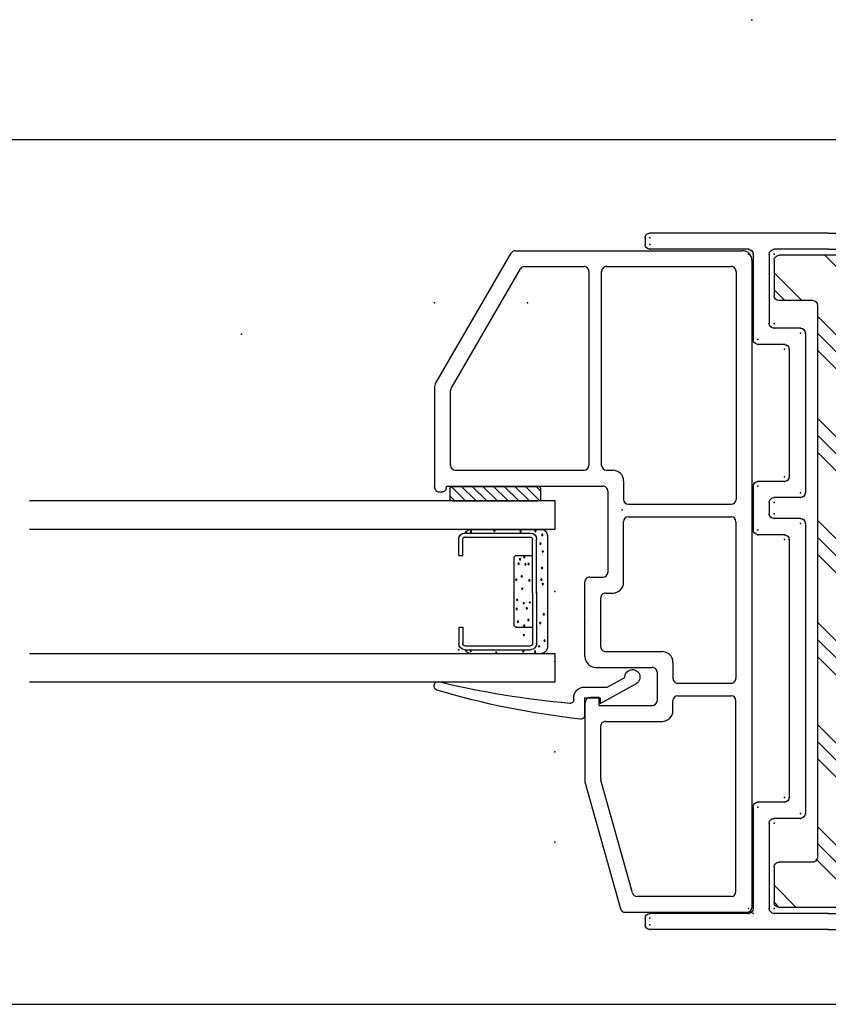
# Model space of a CAD drawing. Extents: x -5.9 to 16.3, y -0.2 to 16.5.
# Drawn here: x 5.2 to 8.6, y -0.2 to 3.9 of the extents above; entities that cross this region are included whole.
import ezdxf

# ---------------------------------------------------------------- set-up
doc = ezdxf.new("R2010")
doc.units = 0
doc.header["$MEASUREMENT"] = 0
doc.linetypes.add('C_SOLID_M', pattern=[0])
doc.linetypes.add('SLD', pattern=[0])
doc.layers.get('0').update_dxf_attribs({"color": 32, "linetype": 'C_SOLID_M'})
doc.layers.add('DITTOS', color=7, linetype='C_SOLID_M')
doc.layers.add('MO_001_VIEW_PV', color=7, linetype='C_SOLID_M')

# ---------------------------------------------------------------- blocks, each defined once
blk = doc.blocks.new('*X34')
at = {"color": 160, "linetype": 'CONTINUOUS'}
for p, q in [((0.0912, 0.5375), (0.213, 0.4157)), ((2.5665, 0.537), (2.735, 0.3685)), ((2.6367, 0.5375), (2.735, 0.4392)), ((0.0327, 0.5252), (0.2905, 0.2675)), ((0.025, 0.4622), (0.2264, 0.2609)), ((2.547, 0.4858), (2.735, 0.2978)), ((0.2712, 0.3575), (0.3612, 0.2675)), ((0.554, 0.3575), (0.644, 0.2675)), ((0.6247, 0.3575), (0.7147, 0.2675)), ((0.6954, 0.3575), (0.7854, 0.2675)), ((0.9783, 0.3575), (1.0683, 0.2675)), ((1.049, 0.3575), (1.139, 0.2675)), ((1.1197, 0.3575), (1.2097, 0.2675)), ((1.4025, 0.3575), (1.4925, 0.2675)), ((1.4732, 0.3575), (1.5632, 0.2675)), ((1.544, 0.3575), (1.634, 0.2675)), ((1.8268, 0.3575), (1.9168, 0.2675)), ((1.8975, 0.3575), (1.9875, 0.2675)), ((1.9682, 0.3575), (2.0582, 0.2675)), ((2.2511, 0.3575), (2.3411, 0.2675)), ((2.3218, 0.3575), (2.4118, 0.2675)), ((2.3925, 0.3575), (2.4825, 0.2675)), ((0.025, 0.1794), (0.1169, 0.0875)), ((2.547, 0.203), (2.6625, 0.0875)), ((2.547, 0.1323), (2.5918, 0.0875)), ((0.025, 0.1087), (0.0462, 0.0875))]:
    blk.add_line(p, q, dxfattribs=at).dxf.unprotected_set("ltscale", 0)
blk = doc.blocks.new('D_0028_STKBARSTFNR')
at = {"color": 160, "linetype": 'CONTINUOUS'}
for p, q in [((0.193, 0.5375), (0.045, 0.5375)), ((2.715, 0.5375), (2.567, 0.5375)), ((0.025, 0.5175), (0.025, 0.1075)), ((0.213, 0.5175), (0.213, 0.3775)), ((2.547, 0.5175), (2.547, 0.3775)), ((2.735, 0.5175), (2.735, 0.1075)), ((2.527, 0.3575), (0.233, 0.3575)), ((0.213, 0.2475), (0.213, 0.1075)), ((2.527, 0.2675), (0.233, 0.2675)), ((2.547, 0.2475), (2.547, 0.1075)), ((0.193, 0.0875), (0.045, 0.0875)), ((2.715, 0.0875), (2.567, 0.0875))]:
    blk.add_line(p, q, dxfattribs=at)
for centre, start, end in [((0.045, 0.5175), 90, 180), ((0.193, 0.5175), 0, 90), ((2.567, 0.5175), 90, 180), ((2.715, 0.5175), 0, 90), ((0.233, 0.3775), 180, 270), ((2.527, 0.3775), 270, 360), ((0.233, 0.2475), 90, 180), ((2.527, 0.2475), 0, 90), ((0.045, 0.1075), 180, 270), ((0.193, 0.1075), 270, 0), ((2.567, 0.1075), 180, 270), ((2.715, 0.1075), 270, 360)]:
    blk.add_arc(centre, 0.02, start, end, dxfattribs=at)
at = {"linetype": 'CONTINUOUS'}
blk.add_point((0, 0), dxfattribs=at).dxf.unprotected_set("ltscale", 0)
at = {"color": 160, "linetype": 'CONTINUOUS'}
blk.add_blockref('*X34', (0, 0), dxfattribs=at).dxf.unprotected_set("ltscale", 0)
blk = doc.blocks.new('D_0012_FRAME')
at = {"linetype": 'SLD'}
for p, q in [((-0.02, 0.2181), (-1.2997, 0.2181)), ((-1.3197, 0.1981), (-1.3197, -2.5119)), ((0, 0.0262), (0, 0.1981)), ((-0.875, -1.1431), (-0.875, 0.0062)), ((-0.7967, 0.0262), (-0.855, 0.0262)), ((-0.7049, 0.0262), (-0.7767, -0.0095)), ((-0.7767, -0.0095), (-0.7767, 0.0062)), ((-0.1034, 0.0262), (-0.7049, 0.0262)), ((-0.0798, 0), (-0.1034, 0.0262)), ((-0.0798, 0), (-0.0411, 0)), ((0, 0.0262), (-0.0411, 0)), ((-0.7767, -1.1274), (-0.7767, -1.1431)), ((-0.02, -1.1274), (-0.7767, -1.1274)), ((-0.7967, -1.1631), (-0.855, -1.1631)), ((0, -1.1475), (0, -1.4398)), ((-0.0495, -1.4279), (-0.7, -1.4279)), ((-0.0495, -1.4398), (-0.0495, -1.4279)), ((-0.72, -1.7867), (-0.72, -1.4479)), ((-0.012, -1.4518), (-0.0375, -1.4518)), ((-0.645, -1.8067), (-0.7, -1.8067)), ((-0.625, -2.1368), (-0.625, -1.8267)), ((-0.9252, -2.4449), (-0.9252, -2.2018)), ((-0.67, -2.1818), (-0.9052, -2.1818)), ((-0.6849, -2.3065), (-0.6849, -2.3387)), ((-0.6849, -2.3065), (-0.645, -2.3065)), ((-0.625, -2.3265), (-0.625, -2.3815)), ((-0.6949, -2.3561), (-0.8787, -2.4622)), ((-0.635, -2.3988), (-0.8608, -2.5292)), ((-0.8887, -2.4649), (-0.9052, -2.4649))]:
    blk.add_line(p, q, dxfattribs=at)
at = {"linetype": 'CONTINUOUS'}
for p, q in [((-1.2537, 0.1301), (-1.2537, -0.7484)), ((-0.961, 0.1501), (-1.2337, 0.1501)), ((-0.941, -0.7484), (-0.941, 0.1301)), ((-0.888, 0.1301), (-0.888, 0.1122)), ((-0.086, 0.1501), (-0.868, 0.1501)), ((-0.066, 0.1301), (-0.066, 0.1122)), ((-0.086, 0.0922), (-0.868, 0.0922)), ((-0.961, -0.7684), (-1.2337, -0.7684)), ((-1.2537, -0.8414), (-1.2537, -1.7333)), ((-0.961, -0.8214), (-1.2337, -0.8214)), ((-0.941, -0.8414), (-0.941, -1.1633)), ((-0.733, -1.2135), (-0.733, -1.3419)), ((-0.086, -1.1935), (-0.713, -1.1935)), ((-0.066, -1.3419), (-0.066, -1.2135)), ((-0.806, -1.2301), (-0.875, -1.2301)), ((-0.786, -1.7314), (-0.786, -1.2501)), ((-0.086, -1.3619), (-0.713, -1.3619)), ((-0.806, -1.7533), (-1.2337, -1.7533)), ((-0.786, -1.7314), (-0.786, -1.7333)), ((-1.2537, -1.8259), (-1.2537, -2.4459)), ((-1.2337, -1.8059), (-0.8038, -1.8059)), ((-0.711, -1.8727), (-0.7164, -1.8727)), ((-0.691, -2.0958), (-0.691, -1.8927)), ((-0.711, -2.1158), (-0.9462, -2.1158)), ((-0.9912, -2.4459), (-0.9912, -2.1608)), ((-1.0112, -2.4659), (-1.2337, -2.4659)), ((-1.2997, -2.5319), (-0.8708, -2.5319))]:
    blk.add_line(p, q, dxfattribs=at)
at = {"linetype": 'SLD'}
for centre, radius, start, end in [((-1.2997, 0.1981), 0.02, 89.9985, 180.0024), ((-0.02, 0.1981), 0.02, 0.0034, 89.995), ((-0.855, 0.0062), 0.02, 90.0065, 179.9931), ((-0.7967, 0.0062), 0.02, 0.0069, 89.9935), ((-0.855, -1.1431), 0.02, 180.0037, 269.9949), ((-0.7967, -1.1431), 0.02, 270.0051, 359.9963), ((-0.02, -1.1475), 0.02, 0.0011, 89.9994), ((-0.7, -1.4479), 0.02, 89.9975, 180.0047), ((-0.0375, -1.4398), 0.012, 179.9999, 269.9987), ((-0.012, -1.4398), 0.012, 270.0013, 0.0001), ((-0.7, -1.7867), 0.02, 180.0037, 269.9922), ((-0.645, -1.8267), 0.02, 359.9965, 90.004), ((-0.67, -2.1368), 0.045, 270.0029, 359.9958), ((-0.9052, -2.2018), 0.02, 89.9929, 180.0094), ((-0.645, -2.3265), 0.02, 359.993, 90.0062), ((-0.7049, -2.3387), 0.02, 300.0012, 0.0032), ((-0.645, -2.3815), 0.02, 299.9975, 0.0003), ((-0.9052, -2.4449), 0.02, 180.0015, 270.0043), ((-0.8887, -2.4449), 0.02, 269.9873, 300.0174), ((-0.8708, -2.5119), 0.02, 269.9873, 300.0174)]:
    blk.add_arc(centre, radius, start, end, dxfattribs=at)
at = {"linetype": 'CONTINUOUS'}
for centre, radius, start, end in [((-1.2337, 0.1301), 0.02, 89.9999, 180.001), ((-0.961, 0.1301), 0.02, 0.0011, 89.9987), ((-0.868, 0.1301), 0.02, 90.005, 179.9965), ((-0.086, 0.1301), 0.02, 359.9999, 89.9971), ((-0.868, 0.1122), 0.02, 180.0015, 270.0029), ((-0.086, 0.1122), 0.02, 269.9968, 0.0039), ((-1.2337, -0.7484), 0.02, 179.9999, 270.0011), ((-0.961, -0.7484), 0.02, 269.9929, 0.0051), ((-1.2337, -0.8414), 0.02, 89.9999, 180.001), ((-0.961, -0.8414), 0.02, 0.0013, 89.9992), ((-0.8739, -1.1631), 0.0671, 180.214, 269.0804), ((-0.713, -1.2135), 0.02, 90.0003, 179.9993), ((-0.086, -1.2135), 0.02, 0.0011, 89.9994), ((-0.806, -1.2501), 0.02, 0.0007, 89.9997), ((-0.713, -1.3419), 0.02, 179.9962, 270.0034), ((-0.086, -1.3419), 0.02, 270.0016, 359.9998), ((-1.2337, -1.7333), 0.02, 179.9999, 270.0011), ((-0.806, -1.7333), 0.02, 270.0098, 359.9917), ((-1.2337, -1.8259), 0.02, 89.9999, 180.001), ((-0.8038, -1.8259), 0.02, 12.8749, 89.9997), ((-0.7199, -1.8067), 0.0661, 192.8757, 273.0032), ((-0.711, -1.8927), 0.02, 0.0007, 89.9997), ((-0.9462, -2.1608), 0.045, 90.0005, 179.999), ((-0.711, -2.0958), 0.02, 270.0098, 359.9917), ((-1.2337, -2.4459), 0.02, 179.9999, 270.0011), ((-1.0112, -2.4459), 0.02, 269.9976, 0.0004), ((-1.2997, -2.5119), 0.02, 180, 270)]:
    blk.add_arc(centre, radius, start, end, dxfattribs=at)
for p in [(-1.3197, 0.2181), (0, 0), (-1.3197, -2.5319)]:
    blk.add_point(p, dxfattribs=at).dxf.unprotected_set("ltscale", 0)
blk = doc.blocks.new('D_0029_')
at = {"color": 3, "linetype": 'CONTINUOUS'}
for p, q in [((-0.5252, 1.3197), (-0.9422, 1.3197)), ((-0.5151, 1.317), (0.03, 1.0008)), ((-0.9622, 1.2997), (-0.9622, 1.2901)), ((-0.9422, 1.2701), (-0.9382, 1.2701)), ((-0.9382, 1.2701), (-0.9382, 0.6197)), ((-0.8722, 1.2338), (-0.8722, 0.698)), ((-0.8522, 1.2538), (-0.5431, 1.2538)), ((-0.533, 1.2511), (-0.036, 0.9628)), ((0.04, 0.9835), (0.04, 0.04)), ((-0.026, 0.9455), (-0.026, 0.698)), ((-2.1672, 0.6947), (-2.6953, 0.5472)), ((-1.8419, 0.6947), (-2.1672, 0.6947)), ((-1.8169, 0.6348), (-1.8169, 0.6697)), ((-1.6471, 0.6947), (-1.337, 0.6947)), ((-1.317, 0.6747), (-1.317, 0.6197)), ((-0.046, 0.678), (-0.8522, 0.678)), ((-2.6293, 0.4971), (-2.1608, 0.6279)), ((-2.1555, 0.6287), (-1.9362, 0.6287)), ((-1.8502, 0.6348), (-1.8169, 0.6348)), ((-1.8502, 0.6348), (-1.8502, 0.4145)), ((-1.6921, 0.6497), (-1.6921, 0.4145)), ((-1.6061, 0.6287), (-1.403, 0.6287)), ((-0.8522, 0.625), (-0.046, 0.625)), ((-1.9162, 0.6087), (-1.9162, 0.3735)), ((-1.6261, 0.6087), (-1.6261, 0.3735)), ((-1.383, 0.6087), (-1.383, 0.5787)), ((-0.9582, 0.5997), (-1.297, 0.5997)), ((-0.8722, 0.605), (-0.8722, 0.5787)), ((-0.026, 0.605), (-0.026, 0.086)), ((-1.338, 0.5337), (-1.0865, 0.5337)), ((-0.9172, 0.5337), (-0.9935, 0.5337)), ((-2.7099, 0.5279), (-2.7099, 0.02)), ((-1.0665, 0.5137), (-1.0665, 0.3859)), ((-1.0135, 0.5137), (-1.0135, 0.3859)), ((-2.6439, 0.0864), (-2.6439, 0.4778)), ((-1.7121, 0.3945), (-1.8302, 0.3945)), ((-1.0665, 0.3859), (-1.0665, 0.0864)), ((-1.0135, 0.3859), (-1.0135, 0.086)), ((-1.8712, 0.3285), (-1.8303, 0.3285)), ((-1.6921, 0.3285), (-1.7373, 0.3285)), ((-1.6711, 0.3285), (-1.6921, 0.3285)), ((-1.8103, 0.3085), (-1.8103, 0.0864)), ((-1.7573, 0.3085), (-1.7573, 0.0864)), ((-2.6239, 0.0664), (-1.8303, 0.0664)), ((-1.0865, 0.0664), (-1.7373, 0.0664)), ((-0.046, 0.066), (-0.9935, 0.066)), ((0, 0), (-2.6899, 0))]:
    blk.add_line(p, q, dxfattribs=at)
for centre, radius, start, end in [((-0.9422, 1.2997), 0.02, 89.985, 180.0081), ((-0.5252, 1.2997), 0.02, 59.9091, 89.9867), ((-0.9422, 1.2901), 0.02, 179.9939, 270.0038), ((-0.8522, 1.2337), 0.02, 90.0037, 179.9949), ((-0.5431, 1.2338), 0.02, 59.891, 89.9997), ((0.02, 0.9835), 0.02, 0.0044, 59.8896), ((-0.046, 0.9455), 0.02, 359.9869, 59.8976), ((-0.8522, 0.698), 0.02, 180.0125, 269.9917), ((-0.046, 0.698), 0.02, 269.9961, 0.0071), ((-1.8419, 0.6697), 0.025, 0.0113, 89.9882), ((-1.6471, 0.6497), 0.045, 90.0042, 179.9968), ((-1.337, 0.6747), 0.02, 359.9948, 89.9993), ((-2.1555, 0.6087), 0.02, 89.9901, 105.6117), ((-1.9362, 0.6087), 0.02, 359.9985, 90.0024), ((-1.6061, 0.6087), 0.02, 89.9998, 180.0042), ((-1.403, 0.6087), 0.02, 359.9948, 90.0047), ((-1.297, 0.6197), 0.02, 180.0051, 269.9963), ((-0.9582, 0.6197), 0.02, 270.0007, 0.0052), ((-0.8522, 0.605), 0.02, 90.0037, 179.9949), ((-0.046, 0.605), 0.02, 359.9855, 90.0086), ((-1.338, 0.5787), 0.045, 179.9971, 269.998), ((-0.9172, 0.5787), 0.045, 270.0006, 359.9998), ((-2.6899, 0.5279), 0.02, 105.6022, 180.0031), ((-1.0865, 0.5137), 0.02, 0.0041, 89.9954), ((-0.9935, 0.5137), 0.02, 90.0037, 179.9949), ((-2.6239, 0.4778), 0.02, 105.6086, 179.9952), ((-1.8302, 0.4145), 0.02, 180.0051, 269.9963), ((-1.7121, 0.4145), 0.02, 270.0007, 0.0052), ((-1.8712, 0.3735), 0.045, 180.0053, 269.9962), ((-1.6711, 0.3735), 0.045, 270.001, 359.9995), ((-1.8303, 0.3085), 0.02, 0.0041, 89.9954), ((-1.7373, 0.3085), 0.02, 89.9943, 180.0042), ((-2.6239, 0.0864), 0.02, 179.9985, 269.9964), ((-1.8303, 0.0864), 0.02, 270.0046, 359.9959), ((-1.7373, 0.0864), 0.02, 179.9939, 270.0038), ((-1.0865, 0.0864), 0.02, 270.0046, 359.9959), ((-0.9935, 0.086), 0.02, 180.0051, 269.9963), ((-0.046, 0.086), 0.02, 269.9914, 0.0145), ((0, 0.04), 0.04, 269.9999, 359.9951)]:
    blk.add_arc(centre, radius, start, end, dxfattribs=at)
at = {"linetype": 'CONTINUOUS'}
blk.add_arc((-2.6899, 0.02), 0.02, 180, 270, dxfattribs=at)
for p in [(-0.9382, 1.3197), (-1.0002, 0.8197), (-1.5046, 0.6947), (-2.7099, 0), (0.04, 0), (1, 0)]:
    blk.add_point(p, dxfattribs=at).dxf.unprotected_set("ltscale", 0)
blk = doc.blocks.new('D_0027_')
at = {"linetype": 'CONTINUOUS'}
for p, q in [((2.055, 0.4196), (1.3135, 0.4196)), ((2.055, 0.4196), (2.7965, 0.4196)), ((1.2935, 0.3996), (1.2935, 0.3726)), ((2.8165, 0.3996), (2.8165, 0.3726)), ((1.7225, 0.3526), (1.3135, 0.3526)), ((1.7425, 0.3326), (1.7425, -0.0224)), ((1.8095, 0.3326), (1.8095, 0.0446)), ((2.055, 0.3526), (1.8295, 0.3526)), ((2.055, 0.3526), (2.2805, 0.3526)), ((2.3005, 0.3326), (2.3005, 0.0446)), ((2.3675, 0.3326), (2.3675, -0.0224)), ((2.3875, 0.3526), (2.7965, 0.3526)), ((1.9395, 0.0246), (1.8295, 0.0246)), ((1.9595, 0.0046), (1.9595, -0.6594)), ((2.1505, 0.0046), (2.1505, -0.6594)), ((2.1705, 0.0246), (2.2805, 0.0246)), ((1.8725, -0.0424), (1.7625, -0.0424)), ((1.8925, -0.0624), (1.8925, -0.5924)), ((2.2175, -0.0624), (2.2175, -0.5924)), ((2.2375, -0.0424), (2.3475, -0.0424)), ((1.8725, -0.6124), (1.7625, -0.6124)), ((2.2375, -0.6124), (2.3475, -0.6124)), ((1.7425, -0.6324), (1.7425, -0.8134)), ((2.3675, -0.6324), (2.3675, -0.8134)), ((1.9395, -0.6794), (1.8295, -0.6794)), ((2.1705, -0.6794), (2.2805, -0.6794)), ((1.8095, -0.6994), (1.8095, -0.7464)), ((2.3005, -0.6994), (2.3005, -0.7464)), ((1.9395, -0.7664), (1.8295, -0.7664)), ((2.1705, -0.7664), (2.2805, -0.7664)), ((1.9595, -0.7864), (1.9595, -1.9924)), ((2.1505, -0.7864), (2.1505, -1.9924)), ((1.8725, -0.8334), (1.7625, -0.8334)), ((1.8925, -0.8534), (1.8925, -1.9254)), ((2.2175, -0.8534), (2.2175, -1.9254)), ((2.2375, -0.8334), (2.3475, -0.8334)), ((1.8725, -1.9454), (1.7625, -1.9454)), ((2.2375, -1.9454), (2.3475, -1.9454)), ((1.7425, -1.9654), (1.7425, -2.3874)), ((2.3675, -1.9654), (2.3675, -2.3874)), ((1.8095, -2.0324), (1.8095, -2.3874)), ((1.9395, -2.0124), (1.8295, -2.0124)), ((2.1705, -2.0124), (2.2805, -2.0124)), ((2.3005, -2.0324), (2.3005, -2.3874)), ((1.7225, -2.4074), (1.3135, -2.4074)), ((2.055, -2.4074), (1.8295, -2.4074)), ((2.055, -2.4074), (2.2805, -2.4074)), ((2.3875, -2.4074), (2.7965, -2.4074)), ((1.2935, -2.4274), (1.2935, -2.4544)), ((2.8165, -2.4274), (2.8165, -2.4544)), ((2.055, -2.4744), (1.3135, -2.4744)), ((2.055, -2.4744), (2.7965, -2.4744))]:
    blk.add_line(p, q, dxfattribs=at)
for centre, start, end in [((1.3135, 0.3996), 90, 180), ((2.7965, 0.3996), 360, 90), ((1.3135, 0.3726), 180, 270), ((2.7965, 0.3726), 270, 0), ((1.7225, 0.3326), 360, 90), ((1.8295, 0.3326), 90, 180), ((2.2805, 0.3326), 0, 90), ((2.3875, 0.3326), 90, 180), ((2.3875, 0.3326), 89.9985, 180.0024), ((1.8295, 0.0446), 180, 270), ((2.2805, 0.0446), 270, 0), ((1.9395, 0.0046), 360, 90), ((2.1705, 0.0046), 90, 180), ((1.7625, -0.0224), 180, 270), ((2.3475, -0.0224), 270, 0), ((1.8725, -0.0624), 360, 90), ((2.2375, -0.0624), 90, 180), ((1.7625, -0.6324), 90, 180), ((1.8725, -0.5924), 270, 360), ((2.2375, -0.5924), 180, 270), ((2.3475, -0.6324), 0, 90), ((1.8295, -0.6994), 90, 180), ((1.9395, -0.6594), 270, 360), ((2.1705, -0.6594), 180, 270), ((2.2805, -0.6994), 0, 90), ((1.8295, -0.7464), 180, 270), ((1.9395, -0.7864), 360, 90), ((2.1705, -0.7864), 90, 180), ((2.2805, -0.7464), 270, 0), ((1.7625, -0.8134), 180, 270), ((2.3475, -0.8134), 270, 0), ((1.8725, -0.8534), 360, 90), ((2.2375, -0.8534), 90, 180), ((1.7625, -1.9654), 90, 180), ((1.8725, -1.9254), 270, 360), ((2.2375, -1.9254), 180, 270), ((2.3475, -1.9654), 360, 90), ((1.9395, -1.9924), 270, 360), ((2.1705, -1.9924), 180, 270), ((1.8295, -2.0324), 90, 180), ((2.2805, -2.0324), 360, 90), ((1.3135, -2.4274), 90, 180), ((1.7225, -2.3874), 270, 360), ((1.7225, -2.3874), 269.9952, 0.0038), ((1.8295, -2.3874), 180, 270), ((2.2805, -2.3874), 270, 0), ((2.3875, -2.3874), 180, 270), ((2.7965, -2.4274), 0, 90), ((1.3135, -2.4544), 180, 270), ((2.7965, -2.4544), 270, 0)]:
    blk.add_arc(centre, 0.02, start, end, dxfattribs=at)
at = {"layer": 'DITTOS', "linetype": 'CONTINUOUS', "xscale": -1}
for name, p, rotation in [('D_0029_', (2.3726, 0.3069), 269.9999999999998), ('D_0012_FRAME', (0.4178, 0.1295), 359.9999999999998)]:
    blk.add_blockref(name, p, dxfattribs=dict(at, rotation=rotation)).dxf.unprotected_set("ltscale", 0)
at = {"layer": 'DITTOS', "linetype": 'CONTINUOUS', "rotation": 90}
blk.add_blockref('D_0028_STKBARSTFNR', (2.3675, -2.4074), dxfattribs=at).dxf.unprotected_set("ltscale", 0)
blk = doc.blocks.new('D_0026_')
at = {"color": 6, "linetype": 'CONTINUOUS'}
for p, q in [((-0.235, 0.3736), (-0.235, 0.102)), ((-0.2182, 0.3734), (-0.2182, 0.3737)), ((-0.2182, 0.3736), (-0.2182, 0.102)), ((-0.1417, 0.3998), (-0.2089, 0.3998)), ((-0.1417, 0.383), (-0.2089, 0.383)), ((-0.1417, 0.3998), (-0.1417, 0.383)), ((0.1567, 0.3998), (0.2239, 0.3998)), ((0.1567, 0.3998), (0.1567, 0.383)), ((0.1567, 0.383), (0.2239, 0.383)), ((0.2332, 0.3734), (0.2332, 0.3737)), ((0.2332, 0.3733), (0.2332, 0.102)), ((0.25, 0.3736), (0.25, 0.102)), ((0.014, 0.0927), (-0.2089, 0.0927)), ((0.014, 0.0927), (0.2239, 0.0927)), ((0.014, 0.0759), (-0.2089, 0.0759)), ((0.014, 0.0759), (0.2239, 0.0759))]:
    blk.add_line(p, q, dxfattribs=at)
at = {"color": 9, "linetype": 'CONTINUOUS'}
for p, q in [((-0.25, 0.3498), (-0.25, 0.0559)), ((0.265, 0.3498), (0.265, 0.0559)), ((0.1474, 0.1692), (-0.1324, 0.1692)), ((-0.1417, 0.1599), (-0.1417, 0.0927)), ((0.1567, 0.1599), (0.1567, 0.0927)), ((-0.225, 0.0309), (0.24, 0.0309))]:
    blk.add_line(p, q, dxfattribs=at)
for centre in [(-0.2402, 0.3487), (0.2539, 0.3498), (-0.2446, 0.2515), (0.2627, 0.2439), (-0.2424, 0.1423), (-0.1353, 0.1271), (-0.1257, 0.1446), (-0.1072, 0.1507), (-0.1047, 0.1222), (-0.0545, 0.1377), (-0.0407, 0.1602), (-0.0033, 0.1356), (0.0426, 0.1568), (0.0565, 0.1294), (0.0806, 0.1585), (0.1334, 0.1533), (0.1503, 0.1271), (0.1883, 0.1288), (0.2561, 0.1314), (-0.2435, 0.0809), (-0.1067, 0.1092), (-0.0381, 0.1057), (0.0538, 0.104), (0.0781, 0.117), (0.1265, 0.1101), (0.2583, 0.082), (-0.227, 0.0524), (-0.1911, 0.0599), (-0.1582, 0.0504), (-0.0899, 0.053), (-0.0415, 0.0556), (-0.0234, 0.0504), (0.1023, 0.0461), (0.1394, 0.0608), (0.2121, 0.0426), (0.2363, 0.0651)]:
    blk.add_circle(centre, 0.0028, dxfattribs=at)
for centre, radius, start, end in [((-0.225, 0.3498), 0.025, 113.5782, 180), ((0.24, 0.3498), 0.025, 0, 66.4218), ((-0.1324, 0.1599), 0.00933, 90, 180), ((0.1474, 0.1599), 0.00933, 0, 90), ((-0.225, 0.0559), 0.025, 180, 270), ((0.24, 0.0559), 0.025, 270, 0)]:
    blk.add_arc(centre, radius, start, end, dxfattribs=at)
at = {"color": 6, "linetype": 'CONTINUOUS'}
for centre, radius, start, end in [((-0.2089, 0.3736), 0.0261, 90, 180), ((-0.2089, 0.3736), 0.00933, 90, 180), ((0.2239, 0.3736), 0.0261, 0, 90), ((0.2239, 0.3736), 0.00933, 0, 90), ((-0.2089, 0.102), 0.0261, 180, 270), ((-0.2089, 0.102), 0.00933, 180, 270), ((0.2239, 0.102), 0.0261, 270, 0), ((0.2239, 0.102), 0.00933, 270, 0)]:
    blk.add_arc(centre, radius, start, end, dxfattribs=at)
at = {"linetype": 'CONTINUOUS'}
for p in [(-0.25, 0.3998), (0.25, 0.3998), (0.265, 0.3998), (0.014, 0.0759), (0.2239, 0.0759), (-0.25, 0.0309), (0.265, 0.0309)]:
    blk.add_point(p, dxfattribs=at).dxf.unprotected_set("ltscale", 0)
blk = doc.blocks.new('*X32')
at = {"color": 20, "linetype": 'CONTINUOUS'}
for p, q in [((0.0594, 0.0418), (0.0781, 0.0604)), ((0.0656, 0.0038), (0.1222, 0.0604)), ((0.106, 0), (0.1664, 0.0604)), ((0.1502, 0), (0.2106, 0.0604)), ((0.1944, 0), (0.2548, 0.0604)), ((0.2386, 0), (0.299, 0.0604)), ((0.2828, 0), (0.3432, 0.0604)), ((0.327, 0), (0.3874, 0.0604)), ((0.3712, 0), (0.4289, 0.0577)), ((0.4154, 0), (0.4362, 0.0208))]:
    blk.add_line(p, q, dxfattribs=at).dxf.unprotected_set("ltscale", 0)
blk = doc.blocks.new('D_0019_FXDSGGLASS')
at = {"color": 20, "linetype": 'CONTINUOUS'}
for p, q in [((0.0594, 0.0504), (0.0594, 0.01)), ((0.4262, 0.0604), (0.0694, 0.0604)), ((0.4362, 0.0504), (0.4362, 0.01)), ((0, 0), (2.1841, 0)), ((0, 0), (0, -0.118)), ((0.4262, 0), (0.0694, 0)), ((0, -0.118), (2.1841, -0.118)), ((2.1841, -0.6336), (0, -0.6336)), ((0, -0.6336), (0, -0.7516)), ((2.1841, -0.7516), (0, -0.7516))]:
    blk.add_line(p, q, dxfattribs=at)
at = {"color": 3, "linetype": 'CONTINUOUS'}
for p, q in [((-0.2181, -0.7736), (-0.291, -0.7338)), ((-0.1886, -0.8411), (-0.3392, -0.7587)), ((-0.1236, -0.7736), (-0.2181, -0.7736)), ((0.5014, -0.7716), (0.5014, -0.7666)), ((-0.1886, -0.8186), (-0.1886, -0.8411)), ((-0.1236, -0.8186), (-0.1886, -0.8186)), ((-0.1236, -0.8186), (-0.1236, -0.8917)), ((-0.0786, -0.8262), (-0.0786, -0.8186))]:
    blk.add_line(p, q, dxfattribs=at)
at = {"color": 20, "linetype": 'CONTINUOUS'}
for centre, start, end in [((0.0694, 0.0504), 89.9985, 180.0024), ((0.4262, 0.0504), 359.9976, 90.0015), ((0.0694, 0.01), 179.9986, 270.0025), ((0.4262, 0.01), 269.9995, 0.0033)]:
    blk.add_arc(centre, 0.01, start, end, dxfattribs=at)
at = {"color": 3, "linetype": 'CONTINUOUS'}
for centre, radius, start, end in [((-0.3224, -0.732), 0.0315, 356.8144, 237.9528), ((-0.1236, -0.8186), 0.045, 0.0006, 89.9998), ((-0.3783, 2.8058), 3.6606, 274.9527, 283.6073), ((0.4864, -0.7666), 0.015, 0.0015, 103.6073), ((0.4864, -0.7716), 0.015, 286.6509, 360), ((-0.4654, 2.4109), 3.3368, 276.1668, 286.6509), ((-0.0636, -0.8262), 0.015, 180, 274.9527), ((-0.1086, -0.8917), 0.015, 180.0069, 276.1668)]:
    blk.add_arc(centre, radius, start, end, dxfattribs=at)
at = {"linetype": 'CONTINUOUS'}
for p in [(0, 0), (0, -0.3758), (0, -0.7516)]:
    blk.add_point(p, dxfattribs=at).dxf.unprotected_set("ltscale", 0)
at = {"color": 20, "linetype": 'CONTINUOUS'}
blk.add_blockref('*X32', (0, 0), dxfattribs=at).dxf.unprotected_set("ltscale", 0)
at = {"layer": 'DITTOS', "linetype": 'CONTINUOUS', "rotation": 270}
blk.add_blockref('D_0026_', (0, -0.3683), dxfattribs=at).dxf.unprotected_set("ltscale", 0)
blk = doc.blocks.new('D_0021_IMLASSY')
at = {"linetype": 'CONTINUOUS'}
for p in [(2.7965, 0.4196), (2.7965, 0.4196), (2.7965, 0.4196), (2.7965, 0.4196), (2.7965, 0.4196), (2.7965, 0.4196), (2.7965, 0.3996), (2.7965, 0.3996), (2.7965, 0.3996), (2.7965, 0.3726), (2.7965, 0.3726), (2.7965, 0.3726), (2.8165, 0.3996), (2.8165, 0.3996), (2.8165, 0.3996), (2.8165, 0.3996), (2.8165, 0.3996), (2.8165, 0.3996), (2.8165, 0.3726), (2.8165, 0.3726), (2.8165, 0.3726), (2.8165, 0.3726), (2.8165, 0.3726), (2.8165, 0.3726), (2.2805, 0.3526), (2.2805, 0.3526), (2.2805, 0.3526), (2.2805, 0.3526), (2.2805, 0.3526), (2.2805, 0.3526), (2.2805, 0.3326), (2.2805, 0.3326), (2.2805, 0.3326), (2.3005, 0.3326), (2.3005, 0.3326), (2.3005, 0.3326), (2.3005, 0.3326), (2.3005, 0.3326), (2.3005, 0.3326), (2.3675, 0.3326), (2.3675, 0.3326), (2.3675, 0.3326), (2.3675, 0.3326), (2.3675, 0.3326), (2.3675, 0.3326), (2.3675, 0.3326), (2.3675, 0.3326), (2.3675, 0.3326), (2.3726, 0.3469), (2.3726, 0.3469), (2.3875, 0.3526), (2.3875, 0.3526), (2.3875, 0.3526), (2.3875, 0.3526), (2.3875, 0.3526), (2.3875, 0.3526), (2.3875, 0.3526), (2.3875, 0.3526), (2.3875, 0.3526), (2.3875, 0.3326), (2.3875, 0.3326), (2.3875, 0.3326), (2.3875, 0.3326), (2.3875, 0.3326), (2.3875, 0.3326), (2.7965, 0.3526), (2.7965, 0.3526), (2.7965, 0.3526), (2.7965, 0.3526), (2.7965, 0.3526), (2.7965, 0.3526), (3.3064, 0.1295), (3.3064, 0.1295), (3.6922, 0.1295), (3.6922, 0.1295), (3.6922, 0.1295), (3.6922, 0.1295), (3.6922, 0.1295), (3.6922, 0.1295), (3.6922, 0.1295), (3.6922, 0.1295), (3.6922, 0.1295), (3.6922, 0.1295), (3.6922, 0.1295), (3.6922, 0.1295), (3.6922, 0.1295), (3.6922, 0.1295), (3.6922, 0.1295), (3.6922, 0.1295), (3.6922, 0.1295), (3.6922, 0.1295), (3.6922, 0.1295), (3.6922, 0.1295), (2.2805, 0.0446), (2.2805, 0.0446), (2.2805, 0.0446), (2.3005, 0.0446), (2.3005, 0.0446), (2.3005, 0.0446), (2.3005, 0.0446), (2.3005, 0.0446), (2.3005, 0.0446), (2.1505, 0.0046), (2.1505, 0.0046), (2.1505, 0.0046), (2.1505, 0.0046), (2.1505, 0.0046), (2.1505, 0.0046), (2.1705, 0.0246), (2.1705, 0.0246), (2.1705, 0.0246), (2.1705, 0.0246), (2.1705, 0.0246), (2.1705, 0.0246), (2.1705, 0.0046), (2.1705, 0.0046), (2.1705, 0.0046), (2.2805, 0.0246), (2.2805, 0.0246), (2.2805, 0.0246), (2.2805, 0.0246), (2.2805, 0.0246), (2.2805, 0.0246), (4.4957, 0), (4.4957, 0), (4.4957, 0), (4.4957, 0), (4.4957, 0), (4.4957, 0), (4.4957, 0), (4.4957, 0), (4.4957, 0), (2.3475, -0.0224), (2.3475, -0.0224), (2.3475, -0.0224), (2.3675, -0.0224), (2.3675, -0.0224), (2.3675, -0.0224), (2.3675, -0.0224), (2.3675, -0.0224), (2.3675, -0.0224), (2.2175, -0.0624), (2.2175, -0.0624), (2.2175, -0.0624), (2.2175, -0.0624), (2.2175, -0.0624), (2.2175, -0.0624), (2.2375, -0.0424), (2.2375, -0.0424), (2.2375, -0.0424), (2.2375, -0.0424), (2.2375, -0.0424), (2.2375, -0.0424), (2.2375, -0.0624), (2.2375, -0.0624), (2.2375, -0.0624), (2.3475, -0.0424), (2.3475, -0.0424), (2.3475, -0.0424), (2.3475, -0.0424), (2.3475, -0.0424), (2.3475, -0.0424), (2.2175, -0.5924), (2.2175, -0.5924), (2.2175, -0.5924), (2.2175, -0.5924), (2.2175, -0.5924), (2.2175, -0.5924), (2.2375, -0.5924), (2.2375, -0.5924), (2.2375, -0.5924), (2.2375, -0.6124), (2.2375, -0.6124), (2.2375, -0.6124), (2.2375, -0.6124), (2.2375, -0.6124), (2.2375, -0.6124), (2.3475, -0.6124), (2.3475, -0.6124), (2.3475, -0.6124), (2.3475, -0.6124), (2.3475, -0.6124), (2.3475, -0.6124), (2.3475, -0.6324), (2.3475, -0.6324), (2.3475, -0.6324), (2.3675, -0.6324), (2.3675, -0.6324), (2.3675, -0.6324), (2.3675, -0.6324), (2.3675, -0.6324), (2.3675, -0.6324), (3.6922, -0.6313), (2.1505, -0.6594), (2.1505, -0.6594), (2.1505, -0.6594), (2.1505, -0.6594), (2.1505, -0.6594), (2.1505, -0.6594), (2.1705, -0.6594), (2.1705, -0.6594), (2.1705, -0.6594), (2.1705, -0.6794), (2.1705, -0.6794), (2.1705, -0.6794), (2.1705, -0.6794), (2.1705, -0.6794), (2.1705, -0.6794), (2.2805, -0.6794), (2.2805, -0.6794), (2.2805, -0.6794), (2.2805, -0.6794), (2.2805, -0.6794), (2.2805, -0.6794), (3.1922, -0.6933), (2.2805, -0.6994), (2.2805, -0.6994), (2.2805, -0.6994), (2.3005, -0.6994), (2.3005, -0.6994), (2.3005, -0.6994), (2.3005, -0.6994), (2.3005, -0.6994), (2.3005, -0.6994), (2.9116, -0.7305), (2.9116, -0.7305), (2.9116, -0.7305), (2.9116, -0.7305), (2.9116, -0.7305), (2.9116, -0.7305), (2.1705, -0.7664), (2.1705, -0.7664), (2.1705, -0.7664), (2.1705, -0.7664), (2.1705, -0.7664), (2.1705, -0.7664), (2.2805, -0.7464), (2.2805, -0.7464), (2.2805, -0.7464), (2.2805, -0.7664), (2.2805, -0.7664), (2.2805, -0.7664), (2.2805, -0.7664), (2.2805, -0.7664), (2.2805, -0.7664), (2.3005, -0.7464), (2.3005, -0.7464), (2.3005, -0.7464), (2.3005, -0.7464), (2.3005, -0.7464), (2.3005, -0.7464), (2.1505, -0.7864), (2.1505, -0.7864), (2.1505, -0.7864), (2.1505, -0.7864), (2.1505, -0.7864), (2.1505, -0.7864), (2.1705, -0.7864), (2.1705, -0.7864), (2.1705, -0.7864), (2.3475, -0.8134), (2.3475, -0.8134), (2.3475, -0.8134), (2.3675, -0.8134), (2.3675, -0.8134), (2.3675, -0.8134), (2.3675, -0.8134), (2.3675, -0.8134), (2.3675, -0.8134), (2.2175, -0.8534), (2.2175, -0.8534), (2.2175, -0.8534), (2.2175, -0.8534), (2.2175, -0.8534), (2.2175, -0.8534), (2.2375, -0.8334), (2.2375, -0.8334), (2.2375, -0.8334), (2.2375, -0.8334), (2.2375, -0.8334), (2.2375, -0.8334), (2.2375, -0.8534), (2.2375, -0.8534), (2.2375, -0.8534), (2.3475, -0.8334), (2.3475, -0.8334), (2.3475, -0.8334), (2.3475, -0.8334), (2.3475, -0.8334), (2.3475, -0.8334), (3.0672, -1.1977), (3.1922, -1.3604), (3.1922, -1.3604), (3.1922, -1.7362), (2.2175, -1.9254), (2.2175, -1.9254), (2.2175, -1.9254), (2.2175, -1.9254), (2.2175, -1.9254), (2.2175, -1.9254), (2.2375, -1.9254), (2.2375, -1.9254), (2.2375, -1.9254), (2.2375, -1.9454), (2.2375, -1.9454), (2.2375, -1.9454), (2.2375, -1.9454), (2.2375, -1.9454), (2.2375, -1.9454), (2.3475, -1.9454), (2.3475, -1.9454), (2.3475, -1.9454), (2.3475, -1.9454), (2.3475, -1.9454), (2.3475, -1.9454), (2.1505, -1.9924), (2.1505, -1.9924), (2.1505, -1.9924), (2.1505, -1.9924), (2.1505, -1.9924), (2.1505, -1.9924), (2.1705, -1.9924), (2.1705, -1.9924), (2.1705, -1.9924), (2.3475, -1.9654), (2.3475, -1.9654), (2.3475, -1.9654), (2.3675, -1.9654), (2.3675, -1.9654), (2.3675, -1.9654), (2.3675, -1.9654), (2.3675, -1.9654), (2.3675, -1.9654), (2.1705, -2.0124), (2.1705, -2.0124), (2.1705, -2.0124), (2.1705, -2.0124), (2.1705, -2.0124), (2.1705, -2.0124), (2.2805, -2.0124), (2.2805, -2.0124), (2.2805, -2.0124), (2.2805, -2.0124), (2.2805, -2.0124), (2.2805, -2.0124), (2.2805, -2.0324), (2.2805, -2.0324), (2.2805, -2.0324), (2.3005, -2.0324), (2.3005, -2.0324), (2.3005, -2.0324), (2.3005, -2.0324), (2.3005, -2.0324), (2.3005, -2.0324), (3.1922, -2.112), (2.055, -2.4074), (2.055, -2.4074), (2.055, -2.4074), (2.055, -2.4074), (2.055, -2.4074), (2.055, -2.4074), (2.2805, -2.3874), (2.2805, -2.3874), (2.2805, -2.3874), (2.2805, -2.4074), (2.2805, -2.4074), (2.2805, -2.4074), (2.2805, -2.4074), (2.2805, -2.4074), (2.2805, -2.4074), (2.3005, -2.3874), (2.3005, -2.3874), (2.3005, -2.3874), (2.3005, -2.3874), (2.3005, -2.3874), (2.3005, -2.3874), (2.3675, -2.3874), (2.3675, -2.3874), (2.3675, -2.3874), (2.3675, -2.3874), (2.3675, -2.3874), (2.3675, -2.3874), (2.3675, -2.4074), (2.3675, -2.4074), (2.3675, -2.4074), (2.3675, -2.4074), (2.3675, -2.4074), (2.3675, -2.4074), (2.3675, -2.4074), (2.3675, -2.4074), (2.3675, -2.4074), (2.3675, -2.4074), (2.3675, -2.4074), (2.3675, -2.4074), (2.3675, -2.4074), (2.3675, -2.4074), (2.3675, -2.4074), (2.3726, -2.403), (2.3875, -2.3874), (2.3875, -2.3874), (2.3875, -2.3874), (2.3875, -2.4074), (2.3875, -2.4074), (2.3875, -2.4074), (2.3875, -2.4074), (2.3875, -2.4074), (2.3875, -2.4074), (2.7965, -2.4074), (2.7965, -2.4074), (2.7965, -2.4074), (2.7965, -2.4074), (2.7965, -2.4074), (2.7965, -2.4074), (2.7965, -2.4274), (2.7965, -2.4274), (2.7965, -2.4274), (2.7965, -2.4544), (2.7965, -2.4544), (2.7965, -2.4544), (2.8165, -2.4274), (2.8165, -2.4274), (2.8165, -2.4274), (2.8165, -2.4274), (2.8165, -2.4274), (2.8165, -2.4274), (2.8165, -2.4544), (2.8165, -2.4544), (2.8165, -2.4544), (2.8165, -2.4544), (2.8165, -2.4544), (2.8165, -2.4544), (2.055, -2.4744), (2.055, -2.4744), (2.055, -2.4744), (2.055, -2.4744), (2.055, -2.4744), (2.055, -2.4744), (2.7965, -2.4744), (2.7965, -2.4744), (2.7965, -2.4744), (2.7965, -2.4744), (2.7965, -2.4744), (2.7965, -2.4744)]:
    blk.add_point(p, dxfattribs=at).dxf.unprotected_set("ltscale", 0)
at = {"layer": 'DITTOS', "linetype": 'CONTINUOUS'}
for name, p in [('D_0027_', (0, 0)), ('D_0019_FXDSGGLASS', (3.1922, -0.6933))]:
    blk.add_blockref(name, p, dxfattribs=at).dxf.unprotected_set("ltscale", 0)

msp = doc.modelspace()

# ---------------------------------------------------------------- linework, layer by layer
at = {"layer": 'MO_001_VIEW_PV', "linetype": 'CONTINUOUS'}
for p, q in [((-5.9127, 3.4319), (16.2745, 3.4319)), ((-5.9127, -0.1625), (16.2745, -0.1625))]:
    msp.add_line(p, q, dxfattribs=at)

# ---------------------------------------------------------------- block references
at = {"layer": 'DITTOS', "linetype": 'CONTINUOUS', "xscale": -1, "rotation": 359.9999999999998}
msp.add_blockref('D_0021_IMLASSY', (10.6398, 2.6228), dxfattribs=at).dxf.unprotected_set("ltscale", 0)

doc.saveas('drawing.dxf')
